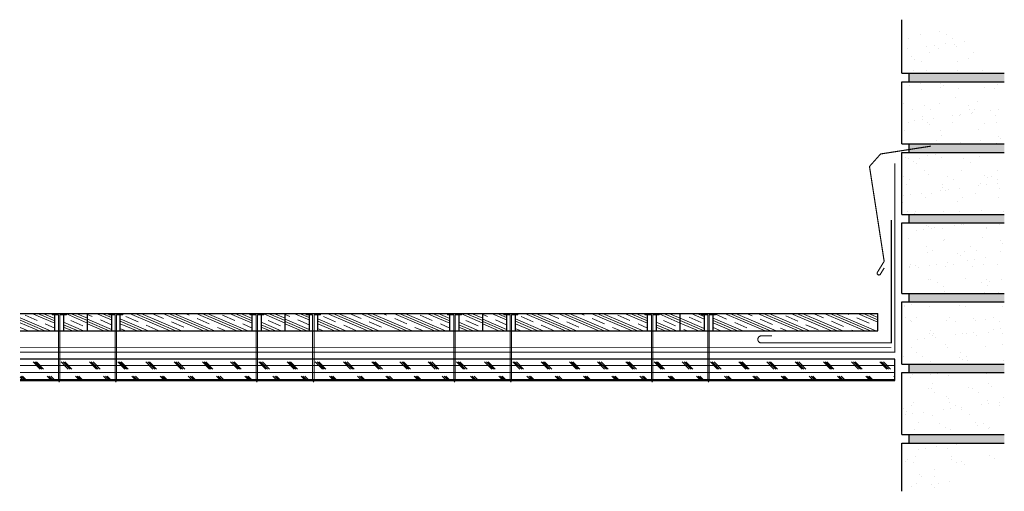
# Model space of a CAD drawing. Units: inches. Extents: x 26.1 to 61, y 16.5 to 33.2.
import ezdxf

# ---------------------------------------------------------------- set-up
doc = ezdxf.new("R2010")
doc.units = ezdxf.units.IN
doc.header["$LTSCALE"] = 0.375
doc.header["$MEASUREMENT"] = 0
for name, color, linetype, lineweight in [('CLAY TILE', 2, 'Continuous', 25), ('CLAY TILE HATCH', 8, 'Continuous', 5), ('COPPER SHEET', 40, 'Continuous', 15), ('DIMS', 7, 'Continuous', 13), ('FASTENER', 42, 'Continuous', 13), ('ROOF STRUCTURE HATCH', 8, 'Continuous', 9), ('WP UNDERLAYMENT', 5, 'Continuous', 13)]:
    doc.layers.add(name, color=color, linetype=linetype, lineweight=lineweight)
doc.layers.add('ROOF STRUCTURE', color=1, linetype='Continuous')

# ---------------------------------------------------------------- blocks, each defined once
blk = doc.blocks.new('FASTENER')
at = {"layer": 'FASTENER'}
h = blk.add_hatch(color=256, dxfattribs=at)
h.dxf.hatch_style = 1
h.paths.add_polyline_path([(0, -2.443), (-0.025, -2.356), (-0.025, -0.05), (-0.25, -0.05), (-0.25, 0), (0.25, 0), (0.25, -0.05), (0.025, -0.05), (0.025, -2.356)])
edge = h.paths.add_edge_path(flags=17)
edge.add_line((0, -2.443), (-0.025, -2.356))
edge.add_line((0, -2.443), (0.025, -2.356))
edge.add_line((0.025, -2.356), (-0.025, -2.356))
edge = h.paths.add_edge_path(flags=17)
edge.add_line((0.025, -2.356), (-0.025, -2.356))
edge.add_line((0.025, -2.356), (0.025, -0.05))
edge.add_line((0.25, -0.05), (0.025, -0.05))
edge.add_line((0.25, -0.05), (0.25, 0))
edge.add_line((0.25, 0), (-0.25, 0))
edge.add_line((-0.25, -0.05), (-0.25, 0))
edge.add_line((-0.025, -0.05), (-0.25, -0.05))
edge.add_line((-0.025, -2.356), (-0.025, -0.05))
for p, q in [((0.25, 0), (-0.25, 0)), ((-0.25, -0.05), (-0.25, 0)), ((0.25, -0.05), (0.25, 0)), ((-0.025, -0.05), (-0.25, -0.05)), ((-0.025, -2.356), (-0.025, -0.05)), ((0.25, -0.05), (0.025, -0.05)), ((0.025, -2.356), (0.025, -0.05)), ((0.025, -2.356), (-0.025, -2.356)), ((0, -2.443), (-0.025, -2.356)), ((0, -2.443), (0.025, -2.356))]:
    blk.add_line(p, q, dxfattribs=at)

msp = doc.modelspace()

# ---------------------------------------------------------------- hatches: boundary and pattern name
at = {"layer": 'CLAY TILE HATCH'}
h = msp.add_hatch(dxfattribs=at)
h.set_pattern_fill('CLAY', color=256, scale=2.5, angle=-23.4345, style=0)
h.set_pattern_definition([(336.5655, (-21, 0), (0.186422, 0.4300853), []), (336.5655, (-20.96893, 0.0717), (0.186422, 0.4300853), []), (336.5655, (-20.93786, 0.14336), (0.186422, 0.4300853), []), (336.5655, (-20.8757, 0.28672), (0.186422, 0.4300853), [0.46875, -0.3125])])
h.paths.add_polyline_path([(28.538, 22.809), (27.788, 22.809), (27.788, 22.759), (27.688, 22.759), (27.688, 22.184), (28.538, 22.184)])
h.paths.add_polyline_path([(26.15, 22.809), (26.15, 22.184), (27.376, 22.184), (27.376, 22.759), (27.288, 22.759), (27.288, 22.809)])
h = msp.add_hatch(dxfattribs=at)
h.set_pattern_fill('CLAY', color=256, scale=2.5, angle=-23.4345, style=0)
h.set_pattern_definition([(336.5655, (-14, 0), (0.186422, 0.4300853), []), (336.5655, (-13.96893, 0.0717), (0.186422, 0.4300853), []), (336.5655, (-13.93786, 0.14336), (0.186422, 0.4300853), []), (336.5655, (-13.8757, 0.28672), (0.186422, 0.4300853), [0.46875, -0.3125])])
h.paths.add_polyline_path([(29.387, 22.759), (29.288, 22.759), (29.288, 22.809), (28.538, 22.809), (28.538, 22.184), (29.387, 22.184)])
h.paths.add_polyline_path([(34.376, 22.759), (34.288, 22.759), (34.288, 22.809), (29.788, 22.809), (29.788, 22.759), (29.699, 22.759), (29.699, 22.184), (34.376, 22.184)])
h.paths.add_polyline_path([(35.538, 22.809), (34.788, 22.809), (34.788, 22.759), (34.688, 22.759), (34.688, 22.184), (35.538, 22.184)])
h = msp.add_hatch(dxfattribs=at)
h.set_pattern_fill('CLAY', color=256, scale=2.5, angle=-23.4345, style=0)
h.set_pattern_definition([(336.5655, (-7, 0), (0.186422, 0.4300853), []), (336.5655, (-6.96893, 0.0717), (0.186422, 0.4300853), []), (336.5655, (-6.93786, 0.14336), (0.186422, 0.4300853), []), (336.5655, (-6.8757, 0.28672), (0.186422, 0.4300853), [0.46875, -0.3125])])
h.paths.add_polyline_path([(36.387, 22.759), (36.288, 22.759), (36.288, 22.809), (35.538, 22.809), (35.538, 22.184), (36.387, 22.184)])
h.paths.add_polyline_path([(41.376, 22.759), (41.288, 22.759), (41.288, 22.809), (36.788, 22.809), (36.788, 22.759), (36.699, 22.759), (36.699, 22.184), (41.376, 22.184)])
h.paths.add_polyline_path([(42.538, 22.809), (41.788, 22.809), (41.788, 22.759), (41.688, 22.759), (41.688, 22.184), (42.538, 22.184)])
h = msp.add_hatch(dxfattribs=at)
h.set_pattern_fill('CLAY', color=256, scale=2.5, angle=-23.4345, style=0)
h.paths.add_polyline_path([(43.387, 22.759), (43.288, 22.759), (43.288, 22.809), (42.538, 22.809), (42.538, 22.184), (43.387, 22.184)])
h.paths.add_polyline_path([(48.376, 22.759), (48.288, 22.759), (48.288, 22.809), (43.788, 22.809), (43.788, 22.759), (43.699, 22.759), (43.699, 22.184), (48.376, 22.184)])
h.paths.add_polyline_path([(49.538, 22.809), (48.788, 22.809), (48.788, 22.759), (48.688, 22.759), (48.688, 22.184), (49.538, 22.184)])
h = msp.add_hatch(dxfattribs=at)
h.set_pattern_fill('CLAY', color=256, scale=2.5, angle=-23.4345, style=0)
h.paths.add_polyline_path([(50.387, 22.759), (50.288, 22.759), (50.288, 22.809), (49.538, 22.809), (49.538, 22.184), (50.387, 22.184)])
h.paths.add_polyline_path([(56.538, 22.809), (50.788, 22.809), (50.788, 22.759), (50.699, 22.759), (50.699, 22.184), (56.538, 22.184)])
at = {"layer": 'ROOF STRUCTURE HATCH'}
h = msp.add_hatch(dxfattribs=at)
h.set_pattern_fill('AR-SAND', color=256, scale=0.5)
h.paths.add_polyline_path([(60.192, 32.108), (58.719, 33.061), (57.392, 33.212), (57.392, 31.312), (61.017, 31.312)])
h.paths.add_polyline_path([(61.017, 31.012), (57.392, 31.012), (57.392, 28.812), (61.017, 28.812)])
h.paths.add_polyline_path([(61.017, 28.512), (57.392, 28.512), (57.392, 26.312), (61.017, 26.312)])
h.paths.add_polyline_path([(61.017, 26.012), (57.392, 26.012), (57.392, 23.512), (61.017, 23.512)])
h.paths.add_polyline_path([(61.017, 23.212), (57.392, 23.212), (57.392, 21.012), (61.017, 21.012)])
h.paths.add_polyline_path([(61.017, 20.712), (57.392, 20.712), (57.392, 18.512), (61.017, 18.512)])
h.paths.add_polyline_path([(59.811, 17.656), (60.804, 17.41), (61.017, 18.212), (57.392, 18.212), (57.392, 16.505), (58.958, 16.649)])
h = msp.add_hatch(dxfattribs=at)
h.set_pattern_fill('DOTS', color=256)
h.paths.add_polyline_path([(61.017, 31.312), (57.642, 31.312), (57.642, 31.012), (61.017, 31.012)])
h.paths.add_polyline_path([(61.017, 28.812), (57.642, 28.812), (57.642, 28.512), (61.017, 28.512)])
h.paths.add_polyline_path([(61.017, 26.312), (57.642, 26.312), (57.642, 26.012), (61.017, 26.012)])
h.paths.add_polyline_path([(61.017, 23.512), (57.642, 23.512), (57.642, 23.212), (61.017, 23.212)])
h.paths.add_polyline_path([(61.017, 21.012), (57.642, 21.012), (57.642, 20.712), (61.017, 20.712)])
h.paths.add_polyline_path([(61.017, 18.512), (57.642, 18.512), (57.642, 18.212), (61.017, 18.212)])
h = msp.add_hatch(dxfattribs=at)
h.set_pattern_fill('CORK', color=256, scale=2, style=0)
h.set_pattern_definition([(0, (-68.76784, -11.5397), (0, 0.25), []), (135, (-68.64284, -11.6647), (-0.5, -0.5), [0.3535534, -0.3535534]), (135, (-68.58034, -11.6647), (-0.5, -0.5), [0.3535534, -0.3535534]), (135, (-68.51784, -11.6647), (-0.5, -0.5), [0.3535534, -0.3535534])])
h.paths.add_polyline_path([(26.15, 21.182), (26.15, 20.432), (57.141, 20.432), (57.141, 21.182)])

# ---------------------------------------------------------------- linework, layer by layer
at = {"layer": 'CLAY TILE'}
for p, q in [((26.15, 22.809), (28.538, 22.809)), ((27.376, 22.184), (27.376, 22.809)), ((27.688, 22.809), (27.688, 22.184)), ((28.538, 22.184), (28.538, 22.809)), ((28.538, 22.809), (35.538, 22.809)), ((28.538, 22.184), (28.538, 22.809)), ((29.387, 22.809), (29.387, 22.184)), ((29.699, 22.184), (29.699, 22.809)), ((34.376, 22.184), (34.376, 22.809)), ((34.688, 22.809), (34.688, 22.184)), ((35.538, 22.184), (35.538, 22.809)), ((35.538, 22.809), (42.538, 22.809)), ((35.538, 22.184), (35.538, 22.809)), ((36.387, 22.809), (36.387, 22.184)), ((36.699, 22.184), (36.699, 22.809)), ((41.376, 22.184), (41.376, 22.809)), ((41.688, 22.809), (41.688, 22.184)), ((42.538, 22.809), (49.538, 22.809)), ((42.538, 22.184), (42.538, 22.809)), ((42.538, 22.184), (42.538, 22.809)), ((43.387, 22.809), (43.387, 22.184)), ((43.699, 22.184), (43.699, 22.809)), ((48.376, 22.184), (48.376, 22.809)), ((48.688, 22.809), (48.688, 22.184)), ((49.538, 22.809), (56.538, 22.809)), ((49.538, 22.184), (49.538, 22.809)), ((49.538, 22.184), (49.538, 22.809)), ((50.387, 22.809), (50.387, 22.184)), ((50.699, 22.184), (50.699, 22.809)), ((56.538, 22.184), (56.538, 22.809)), ((26.15, 22.184), (28.538, 22.184)), ((28.538, 22.184), (35.538, 22.184)), ((35.538, 22.184), (42.538, 22.184)), ((42.538, 22.184), (49.538, 22.184)), ((49.538, 22.184), (56.538, 22.184))]:
    msp.add_line(p, q, dxfattribs=at)
at = {"layer": 'COPPER SHEET', "const_width": 0.04}
for points in [[(56.764, 24.419), (56.626, 24.195, -0.950862), (56.52, 24.26), (56.761, 24.653), (56.241, 28.012), (56.634, 28.455), (58.42, 28.733)], [(52.785, 22.011), (52.41, 22.011, 1), (52.41, 21.761), (57.016, 21.761), (57.016, 26.12)]]:
    msp.add_lwpolyline(points, format="xyb", dxfattribs=at)
at = {"layer": 'ROOF STRUCTURE'}
for p, q in [((57.392, 31.312), (57.392, 33.212)), ((57.392, 31.312), (61.017, 31.312)), ((57.642, 31.012), (57.642, 31.312)), ((57.392, 31.012), (61.017, 31.012)), ((57.392, 28.812), (57.392, 31.012)), ((57.392, 28.812), (61.017, 28.812)), ((57.642, 28.512), (57.642, 28.812)), ((57.392, 28.512), (61.017, 28.512)), ((57.392, 26.312), (57.392, 28.512)), ((57.392, 26.312), (61.017, 26.312)), ((57.642, 26.012), (57.642, 26.312)), ((57.392, 26.012), (61.017, 26.012)), ((57.392, 23.512), (57.392, 26.012)), ((57.392, 23.512), (61.017, 23.512)), ((57.642, 23.212), (57.642, 23.512)), ((57.392, 23.212), (61.017, 23.212)), ((57.392, 21.012), (57.392, 23.212)), ((57.392, 21.012), (61.017, 21.012)), ((57.642, 20.712), (57.642, 21.012)), ((57.392, 20.712), (61.017, 20.712)), ((57.392, 18.512), (57.392, 20.712)), ((57.392, 18.512), (61.017, 18.512)), ((57.642, 18.212), (57.642, 18.512)), ((57.392, 16.505), (57.392, 18.212)), ((57.392, 18.212), (61.017, 18.212))]:
    msp.add_line(p, q, dxfattribs=at)
msp.add_lwpolyline([(26.15, 20.432), (57.141, 20.432), (57.141, 21.182), (26.15, 21.182)], dxfattribs=at)
at = {"layer": 'WP UNDERLAYMENT', "const_width": 0.03}
for points in [[(57.141, 28.12), (57.141, 21.432), (26.15, 21.432)], [(57.016, 21.595), (26.15, 21.595)]]:
    msp.add_lwpolyline(points, dxfattribs=at)

# ---------------------------------------------------------------- block references
at = {"layer": 'DIMS', "xscale": -1}
for p in [(27.538, 22.809), (34.538, 22.809), (41.538, 22.809), (48.538, 22.809)]:
    msp.add_blockref('FASTENER', p, dxfattribs=at)
at = {"layer": 'DIMS'}
for p in [(29.538, 22.809), (36.538, 22.809), (43.538, 22.809), (50.538, 22.809)]:
    msp.add_blockref('FASTENER', p, dxfattribs=at)

doc.saveas('drawing.dxf')
